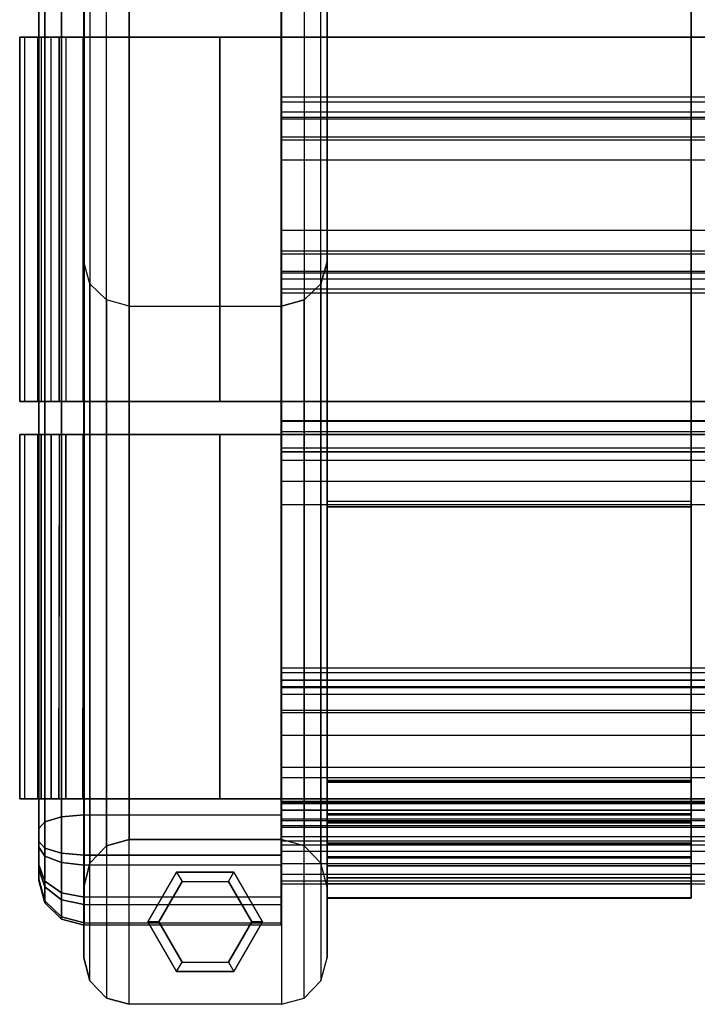
# Model space of a CAD drawing. Units: inches. Extents: x -8.7 to 8.7, y -10.8 to 10.6.
# Drawn here: x -8.7 to -5, y -10.8 to -5.4 of the extents above; entities that cross this region are included whole.
import ezdxf

# ---------------------------------------------------------------- set-up
doc = ezdxf.new("R2010")
doc.units = ezdxf.units.IN
doc.header["$MEASUREMENT"] = 0
for name, color, linetype in [('AFUFU-3D-CH-CU', 2, 'Continuous'), ('AFUFU-3D-CH-FO', 2, 'Continuous'), ('AFUFU-3D-CH-FR', 2, 'Continuous'), ('AFUFU-3D-CH-GL', 2, 'Continuous'), ('AFUFU-3D-CH-LG', 2, 'Continuous')]:
    doc.layers.add(name, color=color, linetype=linetype)

msp = doc.modelspace()

# ---------------------------------------------------------------- linework, layer by layer
at = {"layer": 'AFUFU-3D-CH-CU'}
for points, invisible_edges in [([(-5.0352, -5.5406, 24.2204), (-7.0332, -5.5406, 24.2204), (-7.0332, -5.2766, 24.0853), (-5.0352, -5.2766, 24.0853)], 5), ([(-7.0332, -5.5406, 24.2204), (-7.0332, -5.5406, 24.1182), (-7.0332, -5.2799, 23.9851), (-7.0332, -5.2766, 24.0853)], 5), ([(-7.0332, -5.2799, 23.9851), (-5.0352, -5.2799, 23.9851), (-5.0352, -5.5406, 24.1182), (-7.0332, -5.5406, 24.1182)], 5), ([(-5.0352, -5.5406, 24.2204), (-5.0352, -5.5406, 24.1182), (-5.0352, -5.2799, 23.9851), (-5.0352, -5.2766, 24.0853)], 5), ([(-8.3732, -7.5061, 24.4173), (-8.3732, -5.5061, 24.2168), (-8.5065, -5.5061, 24.1903), (-8.5065, -7.5061, 24.3908)], 1), ([(-8.3732, -5.5061, 24.2168), (-8.3732, -7.5061, 24.4173), (-7.3169, -7.5061, 24.4172), (-7.3169, -5.5061, 24.2167)], 5), ([(-7.3169, -5.5061, 24.2167), (-7.3169, -5.5061, 24.1082), (-8.3724, -5.5061, 24.1083), (-8.3732, -5.5061, 24.2168)], 1), ([(-7.3169, -7.5061, 24.3087), (-7.3169, -5.5061, 24.1082), (-8.3724, -5.5061, 24.1083), (-8.3724, -7.5061, 24.3088)], 1), ([(-7.3169, -7.5061, 24.4172), (-7.3169, -5.5061, 24.2167), (-7.0024, -5.5061, 24.1082), (-7.0024, -7.5061, 24.3087)], 5), ([(-7.0016, -5.5061, 23.9997), (-7.0016, -7.5061, 24.2002), (-7.3169, -7.5061, 24.3087), (-7.3169, -5.5061, 24.1082)], 5), ([(-7.0016, -5.5061, 23.9997), (-7.0024, -5.5061, 24.1082), (-7.3169, -5.5061, 24.2167), (-7.3169, -5.5061, 24.1082)], 5), ([(-5.0543, -5.5061, 24.1082), (-5.0543, -7.5061, 24.3087), (-7.0024, -7.5061, 24.3087), (-7.0024, -5.5061, 24.1082)], 5), ([(-5.0543, -5.5061, 24.1082), (-5.0543, -5.5061, 23.9997), (-7.0016, -5.5061, 23.9997), (-7.0024, -5.5061, 24.1082)], 5), ([(-5.0543, -5.5061, 23.9997), (-5.0543, -7.5061, 24.2002), (-7.0016, -7.5061, 24.2002), (-7.0016, -5.5061, 23.9997)], 5), ([(-4.5961, -7.5061, 24.4172), (-4.5961, -5.5061, 24.2167), (-5.0543, -5.5061, 24.1082), (-5.0543, -7.5061, 24.3087)], 5), ([(-4.5961, -7.5061, 24.3087), (-4.5961, -5.5061, 24.1082), (-5.0543, -5.5061, 23.9997), (-5.0543, -7.5061, 24.2002)], 5), ([(-4.5961, -5.5061, 24.1082), (-4.5961, -5.5061, 24.2167), (-5.0543, -5.5061, 24.1082), (-5.0543, -5.5061, 23.9997)], 5), ([(-7.0332, -7.4657, 24.4134), (-5.0352, -7.4657, 24.4134), (-5.0352, -5.5406, 24.2204), (-7.0332, -5.5406, 24.2204)], 5), ([(-5.0352, -5.5406, 24.1182), (-7.0332, -5.5406, 24.1182), (-7.0332, -7.4674, 24.3127), (-5.0352, -7.4674, 24.3127)], 5), ([(-7.0332, -7.4674, 24.3127), (-7.0332, -7.4657, 24.4134), (-7.0332, -5.5406, 24.2204), (-7.0332, -5.5406, 24.1182)], 5), ([(-5.0352, -7.4674, 24.3127), (-5.0352, -7.4657, 24.4134), (-5.0352, -5.5406, 24.2204), (-5.0352, -5.5406, 24.1182)], 5), ([(-7.3169, -7.5061, 24.4172), (-7.3169, -7.5061, 24.3087), (-8.3724, -7.5061, 24.3088), (-8.3732, -7.5061, 24.4173)], 1), ([(-7.0016, -7.5061, 24.2002), (-7.0024, -7.5061, 24.3087), (-7.3169, -7.5061, 24.4172), (-7.3169, -7.5061, 24.3087)], 5), ([(-5.0352, -7.7387, 24.3382), (-7.0332, -7.7387, 24.3382), (-7.0332, -7.4657, 24.4134), (-5.0352, -7.4657, 24.4134)], 5), ([(-7.0332, -7.7387, 24.3382), (-7.0332, -7.7389, 24.2382), (-7.0332, -7.4674, 24.3127), (-7.0332, -7.4657, 24.4134)], 5), ([(-7.0332, -7.4674, 24.3127), (-5.0352, -7.4674, 24.3127), (-5.0352, -7.7389, 24.2382), (-7.0332, -7.7389, 24.2382)], 5), ([(-5.0543, -7.5061, 24.3087), (-5.0543, -7.5061, 24.2002), (-7.0016, -7.5061, 24.2002), (-7.0024, -7.5061, 24.3087)], 5), ([(-4.5961, -7.5061, 24.3087), (-4.5961, -7.5061, 24.4172), (-5.0543, -7.5061, 24.3087), (-5.0543, -7.5061, 24.2002)], 5), ([(-5.0352, -7.7387, 24.3382), (-5.0352, -7.7389, 24.2382), (-5.0352, -7.4674, 24.3127), (-5.0352, -7.4657, 24.4134)], 5), ([(-8.3732, -9.6854, 24.6355), (-8.3714, -7.6874, 24.4351), (-8.5053, -7.6874, 24.4085), (-8.5065, -9.6854, 24.609)], 1), ([(-5.0808, -9.6854, 24.6355), (-5.0622, -7.6874, 24.4351), (-8.3714, -7.6874, 24.4351), (-8.3732, -9.6854, 24.6355)], 5), ([(-8.3724, -7.6874, 24.3266), (-8.3724, -9.6854, 24.5271), (-5.0797, -9.6854, 24.5271), (-5.0622, -7.6874, 24.3266)], 4), ([(-5.0622, -7.6874, 24.3266), (-5.0622, -7.6874, 24.4351), (-8.3714, -7.6874, 24.4351), (-8.3724, -7.6874, 24.3266)], 1), ([(-4.5804, -7.6874, 24.3411), (-4.6023, -9.6854, 24.5305), (-5.0808, -9.6854, 24.6355), (-5.0622, -7.6874, 24.4351)], 5), ([(-5.0797, -9.6854, 24.5271), (-5.0622, -7.6874, 24.3266), (-4.5811, -7.6874, 24.2326), (-4.636, -9.6854, 24.4305)], 5), ([(-4.5804, -7.6874, 24.3411), (-4.5811, -7.6874, 24.2326), (-5.0622, -7.6874, 24.3266), (-5.0622, -7.6874, 24.4351)], 5), ([(-7.0332, -9.5938, 24.4912), (-5.0352, -9.5938, 24.4912), (-5.0352, -7.7387, 24.3382), (-7.0332, -7.7387, 24.3382)], 4), ([(-7.0332, -9.5859, 24.3927), (-7.0332, -9.5938, 24.4912), (-7.0332, -7.7387, 24.3382), (-7.0332, -7.7389, 24.2382)], 5), ([(-5.0352, -7.7389, 24.2382), (-7.0332, -7.7389, 24.2382), (-7.0332, -9.5859, 24.3927), (-5.0352, -9.5859, 24.3927)], 1), ([(-5.0352, -9.5859, 24.3927), (-5.0352, -9.5938, 24.4912), (-5.0352, -7.7387, 24.3382), (-5.0352, -7.7389, 24.2382)], 5), ([(-7.0332, -8.0838, 22.795), (-7.0332, -9.8175, 23.3251), (-7.0332, -9.7738, 23.4163), (-7.0332, -8.0546, 22.8907)], 2), ([(-5.0352, -8.0838, 22.795), (-5.0352, -9.8175, 23.3251), (-5.0352, -9.7738, 23.4163), (-5.0352, -8.0546, 22.8907)], 2), ([(-7.0332, -9.81, 24.4694), (-7.0332, -9.767, 24.3746), (-7.0332, -9.5859, 24.3927), (-7.0332, -9.5938, 24.4912)], 5), ([(-5.0352, -9.81, 24.4694), (-5.0352, -9.767, 24.3746), (-5.0352, -9.5859, 24.3927), (-5.0352, -9.5938, 24.4912)], 5), ([(-8.7214, -9.6854, 23.6089), (-8.6224, -9.6854, 23.6102), (-8.6224, -9.6854, 24.2771), (-8.7214, -9.6854, 24.2874)], 5), ([(-8.3748, -9.6854, 23.2624), (-7.6224, -9.6854, 23.2624), (-7.6224, -9.6854, 23.3602), (-8.3724, -9.6854, 23.3602)], 8), ([(-8.3732, -9.6854, 24.6355), (-8.3724, -9.6854, 24.5271), (-5.0797, -9.6854, 24.5271), (-5.0808, -9.6854, 24.6355)], 4), ([(-5.0797, -9.6854, 24.5271), (-5.0808, -9.6854, 24.6355), (-4.6023, -9.6854, 24.5305), (-4.636, -9.6854, 24.4305)], 5), ([(-7.0332, -9.9296, 24.2929), (-7.0332, -10.004, 24.3717), (-7.0332, -9.81, 24.4694), (-7.0332, -9.767, 24.3746)], 5), ([(-7.0332, -9.7738, 23.4163), (-7.0332, -9.8175, 23.3251), (-7.0332, -10.0102, 23.4254), (-7.0332, -9.9352, 23.5003)], 5), ([(-5.0352, -9.9296, 24.2929), (-5.0352, -10.004, 24.3717), (-5.0352, -9.81, 24.4694), (-5.0352, -9.767, 24.3746)], 5), ([(-5.0352, -9.7738, 23.4163), (-5.0352, -9.8175, 23.3251), (-5.0352, -10.0102, 23.4254), (-5.0352, -9.9352, 23.5003)], 5), ([(-7.0332, -10.1503, 24.211), (-7.0332, -10.0522, 24.1584), (-7.0332, -9.9296, 24.2929), (-7.0332, -10.004, 24.3717)], 5), ([(-7.0332, -10.0102, 23.4254), (-7.0332, -9.9352, 23.5003), (-7.0332, -10.0559, 23.6365), (-7.0332, -10.1544, 23.5879)], 5), ([(-5.0352, -10.1503, 24.211), (-5.0352, -10.0522, 24.1584), (-5.0352, -9.9296, 24.2929), (-5.0352, -10.004, 24.3717)], 5), ([(-5.0352, -10.0102, 23.4254), (-5.0352, -9.9352, 23.5003), (-5.0352, -10.0559, 23.6365), (-5.0352, -10.1544, 23.5879)], 5), ([(-7.0332, -10.1186, 23.9889), (-7.0332, -10.2293, 24.0086), (-7.0332, -10.1503, 24.211), (-7.0332, -10.0522, 24.1584)], 5), ([(-7.0332, -10.0559, 23.6365), (-7.0332, -10.1544, 23.5879), (-7.0332, -10.2308, 23.7913), (-7.0332, -10.1199, 23.8069)], 5), ([(-5.0352, -10.1186, 23.9889), (-5.0352, -10.2293, 24.0086), (-5.0352, -10.1503, 24.211), (-5.0352, -10.0522, 24.1584)], 5), ([(-5.0352, -10.0559, 23.6365), (-5.0352, -10.1544, 23.5879), (-5.0352, -10.2308, 23.7913), (-5.0352, -10.1199, 23.8069)], 5), ([(-7.0332, -10.2308, 23.7913), (-7.0332, -10.1199, 23.8069), (-7.0332, -10.1186, 23.9889), (-7.0332, -10.2293, 24.0086)], 5), ([(-5.0352, -10.2308, 23.7913), (-5.0352, -10.1199, 23.8069), (-5.0352, -10.1186, 23.9889), (-5.0352, -10.2293, 24.0086)], 5)]:
    msp.add_3dface(points, dxfattribs=dict(at, invisible_edges=invisible_edges))
for points in [[(-8.7214, -5.5061, 22.3224), (-8.7214, -7.5061, 22.9489), (-8.7214, -7.5061, 24.0691), (-8.7214, -5.5061, 23.8686)], [(-8.6949, -5.5061, 24.0018), (-8.6034, -5.5061, 23.954), (-8.6224, -5.5061, 23.8583), (-8.7214, -5.5061, 23.8686)], [(-8.6224, -5.5061, 23.8583), (-8.7214, -5.5061, 23.8686), (-8.7214, -5.5061, 22.3224), (-8.6224, -5.5061, 22.3202)], [(-8.7214, -5.5061, 22.3224), (-8.6224, -5.5061, 22.3202), (-8.6034, -5.5061, 22.2245), (-8.6948, -5.5061, 22.1884)], [(-8.6949, -5.5061, 24.0018), (-8.6949, -7.5061, 24.2023), (-8.7214, -7.5061, 24.0691), (-8.7214, -5.5061, 23.8686)], [(-8.7214, -7.5061, 22.9489), (-8.7214, -5.5061, 22.3224), (-8.6948, -5.5061, 22.1884), (-8.6948, -7.5061, 22.815)], [(-8.5492, -5.5061, 24.0351), (-8.6194, -5.5061, 24.1148), (-8.6949, -5.5061, 24.0018), (-8.6034, -5.5061, 23.954)], [(-8.6194, -7.5061, 24.3153), (-8.6194, -5.5061, 24.1148), (-8.6949, -5.5061, 24.0018), (-8.6949, -7.5061, 24.2023)], [(-8.6034, -5.5061, 22.2245), (-8.6948, -5.5061, 22.1884), (-8.6189, -5.5061, 22.0749), (-8.5492, -5.5061, 22.1434)], [(-8.6948, -5.5061, 22.1884), (-8.6948, -7.5061, 22.815), (-8.6189, -7.5061, 22.7014), (-8.6189, -5.5061, 22.0749)], [(-8.6224, -7.5061, 24.0588), (-8.6224, -5.5061, 23.8583), (-8.6224, -5.5061, 22.3202), (-8.6224, -7.5061, 22.9467)], [(-8.6034, -5.5061, 23.954), (-8.6034, -7.5061, 24.1545), (-8.6224, -7.5061, 24.0588), (-8.6224, -5.5061, 23.8583)], [(-8.6224, -7.5061, 22.9467), (-8.6224, -5.5061, 22.3202), (-8.6034, -5.5061, 22.2245), (-8.6034, -7.5061, 22.8511)], [(-8.5065, -5.5061, 24.1903), (-8.4681, -5.5061, 24.0893), (-8.5492, -5.5061, 24.0351), (-8.6194, -5.5061, 24.1148)], [(-8.5065, -5.5061, 24.1903), (-8.5065, -7.5061, 24.3908), (-8.6194, -7.5061, 24.3153), (-8.6194, -5.5061, 24.1148)], [(-8.6189, -5.5061, 22.0749), (-8.5492, -5.5061, 22.1434), (-8.4681, -5.5061, 22.0892), (-8.5053, -5.5061, 21.999)], [(-8.6189, -7.5061, 22.7014), (-8.6189, -5.5061, 22.0749), (-8.5053, -5.5061, 21.999), (-8.5053, -7.5061, 22.6256)], [(-8.5492, -7.5061, 24.2356), (-8.5492, -5.5061, 24.0351), (-8.6034, -5.5061, 23.954), (-8.6034, -7.5061, 24.1545)], [(-8.6034, -5.5061, 22.2245), (-8.6034, -7.5061, 22.8511), (-8.5492, -7.5061, 22.77), (-8.5492, -5.5061, 22.1434)], [(-8.4681, -5.5061, 24.0893), (-8.4681, -7.5061, 24.2898), (-8.5492, -7.5061, 24.2356), (-8.5492, -5.5061, 24.0351)], [(-8.5492, -7.5061, 22.77), (-8.5492, -5.5061, 22.1434), (-8.4681, -5.5061, 22.0892), (-8.4681, -7.5061, 22.7158)], [(-8.3724, -5.5061, 24.1083), (-8.3732, -5.5061, 24.2168), (-8.5065, -5.5061, 24.1903), (-8.4681, -5.5061, 24.0893)], [(-8.4681, -5.5061, 22.0892), (-8.5053, -5.5061, 21.999), (-8.3714, -5.5061, 21.9724), (-8.3724, -5.5061, 22.0702)], [(-8.5053, -5.5061, 21.999), (-8.5053, -7.5061, 22.6256), (-8.3714, -7.5061, 22.5989), (-8.3714, -5.5061, 21.9724)], [(-8.3724, -7.5061, 24.3088), (-8.3724, -5.5061, 24.1083), (-8.4681, -5.5061, 24.0893), (-8.4681, -7.5061, 24.2898)], [(-8.4681, -5.5061, 22.0892), (-8.4681, -7.5061, 22.7158), (-8.3724, -7.5061, 22.6967), (-8.3724, -5.5061, 22.0702)], [(-8.3724, -7.5061, 22.6967), (-7.6224, -7.5061, 22.6967), (-7.6224, -5.5061, 22.0702), (-8.3724, -5.5061, 22.0702)], [(-8.3714, -5.5061, 21.9724), (-8.3724, -5.5061, 22.0702), (-7.6224, -5.5061, 22.0702), (-7.6224, -5.5061, 21.9724)], [(-8.3714, -5.5061, 21.9724), (-8.3714, -7.5061, 22.5989), (-7.6224, -7.5061, 22.5989), (-7.6224, -5.5061, 21.9724)], [(-7.6224, -7.5061, 22.5989), (-7.6224, -5.5061, 21.9724), (-7.6224, -5.5061, 22.0702), (-7.6224, -7.5061, 22.6967)], [(-8.6949, -7.5061, 24.2023), (-8.6034, -7.5061, 24.1545), (-8.6224, -7.5061, 24.0588), (-8.7214, -7.5061, 24.0691)], [(-8.6224, -7.5061, 24.0588), (-8.7214, -7.5061, 24.0691), (-8.7214, -7.5061, 22.9489), (-8.6224, -7.5061, 22.9467)], [(-8.7214, -7.5061, 22.9489), (-8.6224, -7.5061, 22.9467), (-8.6034, -7.5061, 22.8511), (-8.6948, -7.5061, 22.815)], [(-8.5492, -7.5061, 24.2356), (-8.6194, -7.5061, 24.3153), (-8.6949, -7.5061, 24.2023), (-8.6034, -7.5061, 24.1545)], [(-8.6034, -7.5061, 22.8511), (-8.6948, -7.5061, 22.815), (-8.6189, -7.5061, 22.7014), (-8.5492, -7.5061, 22.77)], [(-8.5065, -7.5061, 24.3908), (-8.4681, -7.5061, 24.2898), (-8.5492, -7.5061, 24.2356), (-8.6194, -7.5061, 24.3153)], [(-8.6189, -7.5061, 22.7014), (-8.5492, -7.5061, 22.77), (-8.4681, -7.5061, 22.7158), (-8.5053, -7.5061, 22.6256)], [(-8.3724, -7.5061, 24.3088), (-8.3732, -7.5061, 24.4173), (-8.5065, -7.5061, 24.3908), (-8.4681, -7.5061, 24.2898)], [(-8.4681, -7.5061, 22.7158), (-8.5053, -7.5061, 22.6256), (-8.3714, -7.5061, 22.5989), (-8.3724, -7.5061, 22.6967)], [(-8.3714, -7.5061, 22.5989), (-8.3724, -7.5061, 22.6967), (-7.6224, -7.5061, 22.6967), (-7.6224, -7.5061, 22.5989)], [(-8.7214, -9.6854, 23.6089), (-8.7214, -9.6854, 24.2874), (-8.7214, -7.6874, 24.0851), (-8.7214, -7.6874, 22.9944)], [(-8.6224, -7.6874, 24.0766), (-8.7214, -7.6874, 24.0851), (-8.7214, -7.6874, 22.9944), (-8.6224, -7.6874, 22.9923)], [(-8.6034, -7.6874, 22.8966), (-8.6948, -7.6874, 22.8605), (-8.7214, -7.6874, 22.9944), (-8.6224, -7.6874, 22.9923)], [(-8.6948, -7.6874, 24.219), (-8.6034, -7.6874, 24.1723), (-8.6224, -7.6874, 24.0766), (-8.7214, -7.6874, 24.0851)], [(-8.6948, -7.6874, 24.219), (-8.6949, -9.6854, 24.4206), (-8.7214, -9.6854, 24.2874), (-8.7214, -7.6874, 24.0851)], [(-8.7214, -9.6854, 23.6089), (-8.7214, -7.6874, 22.9944), (-8.6948, -7.6874, 22.8605), (-8.695, -9.6854, 23.4763)], [(-8.6948, -7.6874, 22.8605), (-8.695, -9.6854, 23.4763), (-8.6199, -9.6854, 23.3639), (-8.6189, -7.6874, 22.747)], [(-8.6194, -9.6854, 24.5336), (-8.6189, -7.6874, 24.3326), (-8.6948, -7.6874, 24.219), (-8.6949, -9.6854, 24.4206)], [(-8.6189, -7.6874, 22.747), (-8.5492, -7.6874, 22.8155), (-8.6034, -7.6874, 22.8966), (-8.6948, -7.6874, 22.8605)], [(-8.5492, -7.6874, 24.2534), (-8.6189, -7.6874, 24.3326), (-8.6948, -7.6874, 24.219), (-8.6034, -7.6874, 24.1723)], [(-8.6034, -7.6874, 24.1723), (-8.6034, -9.6854, 24.3727), (-8.6224, -9.6854, 24.2771), (-8.6224, -7.6874, 24.0766)], [(-8.6224, -9.6854, 24.2771), (-8.6224, -7.6874, 24.0766), (-8.6224, -7.6874, 22.9923), (-8.6224, -9.6854, 23.6102)], [(-8.6224, -7.6874, 22.9923), (-8.6224, -9.6854, 23.6102), (-8.6034, -9.6854, 23.5145), (-8.6034, -7.6874, 22.8966)], [(-8.6199, -9.6854, 23.3639), (-8.6189, -7.6874, 22.747), (-8.5053, -7.6874, 22.6711), (-8.5075, -9.6854, 23.2887)], [(-8.5053, -7.6874, 24.4085), (-8.5065, -9.6854, 24.609), (-8.6194, -9.6854, 24.5336), (-8.6189, -7.6874, 24.3326)], [(-8.4681, -7.6874, 22.7613), (-8.5053, -7.6874, 22.6711), (-8.6189, -7.6874, 22.747), (-8.5492, -7.6874, 22.8155)], [(-8.5053, -7.6874, 24.4085), (-8.4681, -7.6874, 24.3076), (-8.5492, -7.6874, 24.2534), (-8.6189, -7.6874, 24.3326)], [(-8.5492, -9.6854, 24.4538), (-8.5492, -7.6874, 24.2534), (-8.6034, -7.6874, 24.1723), (-8.6034, -9.6854, 24.3727)], [(-8.6034, -9.6854, 23.5145), (-8.6034, -7.6874, 22.8966), (-8.5492, -7.6874, 22.8155), (-8.5492, -9.6854, 23.4334)], [(-8.4681, -7.6874, 24.3076), (-8.4681, -9.6854, 24.508), (-8.5492, -9.6854, 24.4538), (-8.5492, -7.6874, 24.2534)], [(-8.5492, -7.6874, 22.8155), (-8.5492, -9.6854, 23.4334), (-8.4681, -9.6854, 23.3792), (-8.4681, -7.6874, 22.7613)], [(-8.5053, -7.6874, 22.6711), (-8.5075, -9.6854, 23.2887), (-8.3748, -9.6854, 23.2624), (-8.3714, -7.6874, 22.6444)], [(-8.3714, -7.6874, 22.6444), (-8.3724, -7.6874, 22.7423), (-8.4681, -7.6874, 22.7613), (-8.5053, -7.6874, 22.6711)], [(-8.3724, -7.6874, 24.3266), (-8.3714, -7.6874, 24.4351), (-8.5053, -7.6874, 24.4085), (-8.4681, -7.6874, 24.3076)], [(-8.3724, -9.6854, 24.5271), (-8.3724, -7.6874, 24.3266), (-8.4681, -7.6874, 24.3076), (-8.4681, -9.6854, 24.508)], [(-8.4681, -9.6854, 23.3792), (-8.4681, -7.6874, 22.7613), (-8.3724, -7.6874, 22.7423), (-8.3724, -9.6854, 23.3602)], [(-8.3714, -7.6874, 22.6444), (-8.3748, -9.6854, 23.2624), (-7.6224, -9.6854, 23.2624), (-7.6224, -7.6874, 22.6444)], [(-7.6224, -9.6854, 23.3602), (-7.6224, -7.6874, 22.7423), (-8.3724, -7.6874, 22.7423), (-8.3724, -9.6854, 23.3602)], [(-8.3714, -7.6874, 22.6444), (-8.3724, -7.6874, 22.7423), (-7.6224, -7.6874, 22.7423), (-7.6224, -7.6874, 22.6444)], [(-7.6224, -9.6854, 23.2624), (-7.6224, -7.6874, 22.6444), (-7.6224, -7.6874, 22.7423), (-7.6224, -9.6854, 23.3602)], [(-5.0352, -8.0838, 22.795), (-5.0352, -8.0546, 22.8907), (-7.0332, -8.0546, 22.8907), (-7.0332, -8.0838, 22.795)], [(-5.0352, -8.0546, 22.8907), (-7.0332, -8.0546, 22.8907), (-7.0332, -9.7738, 23.4163), (-5.0352, -9.7738, 23.4163)], [(-5.0352, -8.0838, 22.795), (-7.0332, -8.0838, 22.795), (-7.0332, -9.8175, 23.3251), (-5.0352, -9.8175, 23.3251)], [(-5.0352, -9.5859, 24.3927), (-7.0332, -9.5859, 24.3927), (-7.0332, -9.767, 24.3746), (-5.0352, -9.767, 24.3746)], [(-5.0352, -9.5938, 24.4912), (-7.0332, -9.5938, 24.4912), (-7.0332, -9.81, 24.4694), (-5.0352, -9.81, 24.4694)], [(-8.7214, -9.6854, 24.2874), (-8.6224, -9.6854, 24.2771), (-8.6034, -9.6854, 24.3727), (-8.6949, -9.6854, 24.4206)], [(-8.6034, -9.6854, 23.5145), (-8.695, -9.6854, 23.4763), (-8.7214, -9.6854, 23.6089), (-8.6224, -9.6854, 23.6102)], [(-8.6199, -9.6854, 23.3639), (-8.5492, -9.6854, 23.4334), (-8.6034, -9.6854, 23.5145), (-8.695, -9.6854, 23.4763)], [(-8.6034, -9.6854, 24.3727), (-8.6949, -9.6854, 24.4206), (-8.6194, -9.6854, 24.5336), (-8.5492, -9.6854, 24.4538)], [(-8.4681, -9.6854, 23.3792), (-8.5075, -9.6854, 23.2887), (-8.6199, -9.6854, 23.3639), (-8.5492, -9.6854, 23.4334)], [(-8.6194, -9.6854, 24.5336), (-8.5492, -9.6854, 24.4538), (-8.4681, -9.6854, 24.508), (-8.5065, -9.6854, 24.609)], [(-8.3748, -9.6854, 23.2624), (-8.3724, -9.6854, 23.3602), (-8.4681, -9.6854, 23.3792), (-8.5075, -9.6854, 23.2887)], [(-8.4681, -9.6854, 24.508), (-8.5065, -9.6854, 24.609), (-8.3732, -9.6854, 24.6355), (-8.3724, -9.6854, 24.5271)], [(-7.0332, -9.767, 24.3746), (-5.0352, -9.767, 24.3746), (-5.0352, -9.9296, 24.2929), (-7.0332, -9.9296, 24.2929)], [(-7.0332, -9.9352, 23.5003), (-5.0352, -9.9352, 23.5003), (-5.0352, -9.7738, 23.4163), (-7.0332, -9.7738, 23.4163)], [(-7.0332, -9.81, 24.4694), (-5.0352, -9.81, 24.4694), (-5.0352, -10.004, 24.3717), (-7.0332, -10.004, 24.3717)], [(-7.0332, -10.0102, 23.4254), (-5.0352, -10.0102, 23.4254), (-5.0352, -9.8175, 23.3251), (-7.0332, -9.8175, 23.3251)], [(-5.0352, -9.9296, 24.2929), (-7.0332, -9.9296, 24.2929), (-7.0332, -10.0522, 24.1584), (-5.0352, -10.0522, 24.1584)], [(-5.0352, -10.0559, 23.6365), (-7.0332, -10.0559, 23.6365), (-7.0332, -9.9352, 23.5003), (-5.0352, -9.9352, 23.5003)], [(-5.0352, -10.004, 24.3717), (-7.0332, -10.004, 24.3717), (-7.0332, -10.1503, 24.211), (-5.0352, -10.1503, 24.211)], [(-5.0352, -10.1544, 23.5879), (-7.0332, -10.1544, 23.5879), (-7.0332, -10.0102, 23.4254), (-5.0352, -10.0102, 23.4254)], [(-7.0332, -10.0522, 24.1584), (-5.0352, -10.0522, 24.1584), (-5.0352, -10.1186, 23.9889), (-7.0332, -10.1186, 23.9889)], [(-7.0332, -10.1199, 23.8069), (-5.0352, -10.1199, 23.8069), (-5.0352, -10.0559, 23.6365), (-7.0332, -10.0559, 23.6365)], [(-5.0352, -10.1186, 23.9889), (-7.0332, -10.1186, 23.9889), (-7.0332, -10.1199, 23.8069), (-5.0352, -10.1199, 23.8069)], [(-7.0332, -10.1503, 24.211), (-5.0352, -10.1503, 24.211), (-5.0352, -10.2293, 24.0086), (-7.0332, -10.2293, 24.0086)], [(-7.0332, -10.2308, 23.7913), (-5.0352, -10.2308, 23.7913), (-5.0352, -10.1544, 23.5879), (-7.0332, -10.1544, 23.5879)], [(-5.0352, -10.2293, 24.0086), (-7.0332, -10.2293, 24.0086), (-7.0332, -10.2308, 23.7913), (-5.0352, -10.2308, 23.7913)]]:
    msp.add_3dface(points, dxfattribs=at)
at = {"layer": 'AFUFU-3D-CH-FO'}
for points in [[(7.2837, -9.0767, 5.9731), (-7.2853, -9.0767, 5.9731), (-7.2853, -9.0348, 5.9239), (7.2837, -9.0348, 5.9239)], [(-7.2853, -9.1986, 6.0166), (7.2837, -9.1986, 6.0166), (7.2837, -9.0767, 5.9731), (-7.2853, -9.0767, 5.9731)], [(7.2837, -9.571, 6.0466), (-7.2853, -9.571, 6.0466), (-7.2853, -9.1986, 6.0166), (7.2837, -9.1986, 6.0166)], [(-7.2853, -9.6983, 6.0232), (7.2837, -9.6983, 6.0232), (7.2837, -9.571, 6.0466), (-7.2853, -9.571, 6.0466)], [(7.2837, -9.7476, 5.9813), (-7.2853, -9.7476, 5.9813), (-7.2853, -9.6983, 6.0232), (7.2837, -9.6983, 6.0232)]]:
    msp.add_3dface(points, dxfattribs=at)
at = {"layer": 'AFUFU-3D-CH-FR'}
for points in [[(-8.367, -9.7743, 24.5176), (-8.367, 4.7563, 23.0505), (-8.492, 4.7465, 23.0185), (-8.492, -9.7842, 24.4856)], [(-7.2856, -9.7743, 24.5176), (-7.2856, 4.7563, 23.0505), (-8.367, 4.7563, 23.0505), (-8.367, -9.7743, 24.5176)], [(-8.5835, -9.8111, 24.3982), (-8.5835, 4.7195, 22.931), (-8.617, 4.6827, 22.8116), (-8.617, -9.8479, 24.2787)], [(-8.492, 4.7465, 23.0185), (-8.492, -9.7842, 24.4856), (-8.5835, -9.8111, 24.3982), (-8.5835, 4.7195, 22.931)], [(-8.5835, 3.6367, 19.3899), (-8.5835, -9.9572, 23.546), (-8.617, -9.9204, 23.6654), (-8.617, 3.6735, 19.5093)], [(-8.492, -9.9841, 23.4585), (-8.492, 3.6098, 19.3024), (-8.5835, 3.6367, 19.3899), (-8.5835, -9.9572, 23.546)], [(-8.367, 3.6, 19.2704), (-8.367, -9.994, 23.4265), (-8.492, -9.9841, 23.4585), (-8.492, 3.6098, 19.3024)], [(-7.2856, 3.6, 19.2704), (-7.2856, -9.994, 23.4265), (-8.367, -9.994, 23.4265), (-8.367, 3.6, 19.2704)], [(-7.2853, -5.8619, 21.954), (7.2837, -5.8619, 21.954), (7.2837, -5.8364, 21.8271), (-7.2853, -5.8364, 21.8271)], [(7.2837, -5.8364, 21.8271), (-7.2853, -5.8364, 21.8271), (-7.2853, -5.9155, 20.5821), (7.2837, -5.9155, 20.5821)], [(7.2837, -5.9475, 22.0511), (-7.2853, -5.9475, 22.0511), (-7.2853, -5.8619, 21.954), (7.2837, -5.8619, 21.954)], [(-7.2853, -5.9155, 20.5821), (7.2837, -5.9155, 20.5821), (7.2837, -5.9568, 20.4595), (-7.2853, -5.9568, 20.4595)], [(-7.2853, -6.0701, 22.0925), (7.2837, -6.0701, 22.0925), (7.2837, -5.9475, 22.0511), (-7.2853, -5.9475, 22.0511)], [(7.2837, -5.9568, 20.4595), (-7.2853, -5.9568, 20.4595), (-7.2853, -6.0539, 20.374), (7.2837, -6.0539, 20.374)], [(-7.2853, -6.0539, 20.374), (7.2837, -6.0539, 20.374), (7.2837, -6.1808, 20.3485), (-7.2853, -6.1808, 20.3485)], [(7.2837, -6.5677, 22.124), (-7.2853, -6.5677, 22.124), (-7.2853, -6.0701, 22.0925), (7.2837, -6.0701, 22.0925)], [(7.2837, -6.1808, 20.3485), (-7.2853, -6.1808, 20.3485), (-7.2853, -6.6784, 20.3801), (7.2837, -6.6784, 20.3801)], [(-7.2853, -6.6945, 22.0985), (7.2837, -6.6945, 22.0985), (7.2837, -6.5677, 22.124), (-7.2853, -6.5677, 22.124)], [(-7.2853, -6.6784, 20.3801), (7.2837, -6.6784, 20.3801), (7.2837, -6.801, 20.4214), (-7.2853, -6.801, 20.4214)], [(7.2837, -6.7917, 22.013), (-7.2853, -6.7917, 22.013), (-7.2853, -6.6945, 22.0985), (7.2837, -6.6945, 22.0985)], [(-7.2853, -6.833, 21.8904), (7.2837, -6.833, 21.8904), (7.2837, -6.7917, 22.013), (-7.2853, -6.7917, 22.013)], [(7.2837, -6.801, 20.4214), (-7.2853, -6.801, 20.4214), (-7.2853, -6.8865, 20.5185), (7.2837, -6.8865, 20.5185)], [(7.2837, -6.912, 20.6454), (-7.2853, -6.912, 20.6454), (-7.2853, -6.833, 21.8904), (7.2837, -6.833, 21.8904)], [(-7.2853, -6.8865, 20.5185), (7.2837, -6.8865, 20.5185), (7.2837, -6.912, 20.6454), (-7.2853, -6.912, 20.6454)], [(7.2834, -7.6149, 23.5134), (-7.2856, -7.6149, 23.5134), (-7.2856, -7.6104, 23.6427), (7.2834, -7.6104, 23.6427)], [(-7.2856, -7.6104, 23.6427), (7.2834, -7.6104, 23.6427), (7.2834, -7.6711, 23.757), (-7.2856, -7.6711, 23.757)], [(-7.2856, -7.7606, 23.0366), (7.2834, -7.7606, 23.0366), (7.2834, -7.6149, 23.5134), (-7.2856, -7.6149, 23.5134)], [(7.2834, -7.6711, 23.757), (-7.2856, -7.6711, 23.757), (-7.2856, -7.7809, 23.8256), (7.2834, -7.7809, 23.8256)], [(7.2834, -7.8292, 22.9269), (-7.2856, -7.8292, 22.9269), (-7.2856, -7.7606, 23.0366), (7.2834, -7.7606, 23.0366)], [(7.2834, -7.7809, 23.8256), (-7.2856, -7.7809, 23.8256), (-7.2856, -9.5118, 24.3548), (7.2834, -9.5118, 24.3548)], [(-7.2856, -7.9435, 22.8661), (7.2834, -7.9435, 22.8661), (7.2834, -7.8292, 22.9269), (-7.2856, -7.8292, 22.9269)], [(7.2834, -8.0728, 22.8706), (-7.2856, -8.0728, 22.8706), (-7.2856, -7.9435, 22.8661), (7.2834, -7.9435, 22.8661)], [(-7.2856, -9.8038, 23.3998), (7.2834, -9.8038, 23.3998), (7.2834, -8.0728, 22.8706), (-7.2856, -8.0728, 22.8706)], [(-7.2853, -8.9929, 5.8746), (7.2837, -8.9929, 5.8746), (7.2837, -8.9695, 5.7473), (-7.2853, -8.9695, 5.7473)], [(7.2837, -8.9695, 5.7473), (-7.2853, -8.9695, 5.7473), (-7.2853, -9.0697, 4.5038), (7.2837, -9.0697, 4.5038)], [(7.2837, -9.0348, 5.9239), (-7.2853, -9.0348, 5.9239), (-7.2853, -8.9929, 5.8746), (7.2837, -8.9929, 5.8746)], [(-7.2853, -9.0697, 4.5038), (7.2837, -9.0697, 4.5038), (7.2837, -9.1131, 4.3819), (-7.2853, -9.1131, 4.3819)], [(7.2837, -9.1131, 4.3819), (-7.2853, -9.1131, 4.3819), (-7.2853, -9.2116, 4.2981), (7.2837, -9.2116, 4.2981)], [(-7.2853, -9.2116, 4.2981), (7.2837, -9.2116, 4.2981), (7.2837, -9.3389, 4.2747), (-7.2853, -9.3389, 4.2747)], [(7.2837, -9.3389, 4.2747), (-7.2853, -9.3389, 4.2747), (-7.2853, -9.7113, 4.3047), (7.2837, -9.7113, 4.3047)], [(-7.2856, -9.5118, 24.3548), (7.2834, -9.5118, 24.3548), (7.2834, -9.7056, 24.3743), (-7.2856, -9.7056, 24.3743)], [(7.2834, -9.7056, 24.3743), (-7.2856, -9.7056, 24.3743), (-7.2856, -9.8922, 24.3182), (7.2834, -9.8922, 24.3182)], [(-7.2853, -9.7113, 4.3047), (7.2837, -9.7113, 4.3047), (7.2837, -9.8332, 4.3481), (-7.2853, -9.8332, 4.3481)], [(-8.367, -10.049, 24.476), (-8.367, -9.7743, 24.5176), (-8.492, -9.7842, 24.4856), (-8.492, -10.036, 24.4452)], [(-7.2856, -10.049, 24.476), (-8.367, -10.049, 24.476), (-8.367, -9.7743, 24.5176), (-7.2856, -9.7743, 24.5176)], [(7.2837, -9.7968, 5.9393), (-7.2853, -9.7968, 5.9393), (-7.2853, -9.7476, 5.9813), (7.2837, -9.7476, 5.9813)], [(-8.5835, -10.0004, 24.3609), (-8.5835, -9.8111, 24.3982), (-8.617, -9.8479, 24.2787), (-8.617, -9.9518, 24.2457)], [(-8.492, -9.7842, 24.4856), (-8.492, -10.036, 24.4452), (-8.5835, -10.0004, 24.3609), (-8.5835, -9.8111, 24.3982)], [(7.2834, -9.9754, 23.4921), (-7.2856, -9.9754, 23.4921), (-7.2856, -9.8038, 23.3998), (7.2834, -9.8038, 23.3998)], [(-7.2853, -9.8403, 5.8174), (7.2837, -9.8403, 5.8174), (7.2837, -9.7968, 5.9393), (-7.2853, -9.7968, 5.9393)], [(7.2837, -9.8332, 4.3481), (-7.2853, -9.8332, 4.3481), (-7.2853, -9.9171, 4.4467), (7.2837, -9.9171, 4.4467)], [(7.2837, -9.9404, 4.574), (-7.2853, -9.9404, 4.574), (-7.2853, -9.8403, 5.8174), (7.2837, -9.8403, 5.8174)], [(-8.5835, -9.9572, 23.546), (-8.5835, -10.1373, 23.6541), (-8.617, -10.0488, 23.7423), (-8.617, -9.9204, 23.6654)], [(-7.2856, -9.8922, 24.3182), (7.2834, -9.8922, 24.3182), (7.2834, -10.043, 24.1949), (-7.2856, -10.043, 24.1949)], [(-7.2853, -9.9171, 4.4467), (7.2837, -9.9171, 4.4467), (7.2837, -9.9404, 4.574), (-7.2853, -9.9404, 4.574)], [(-8.5835, -10.1681, 24.2343), (-8.5835, -10.0004, 24.3609), (-8.617, -9.9518, 24.2457), (-8.617, -10.0711, 24.1555)], [(-8.492, -10.2022, 23.5895), (-8.492, -9.9841, 23.4585), (-8.5835, -9.9572, 23.546), (-8.5835, -10.1373, 23.6541)], [(-8.367, -9.994, 23.4265), (-8.367, -10.2259, 23.5659), (-8.492, -10.2022, 23.5895), (-8.492, -9.9841, 23.4585)], [(-8.367, -9.994, 23.4265), (-7.2856, -9.994, 23.4265), (-7.2856, -10.2259, 23.5659), (-8.367, -10.2259, 23.5659)], [(-7.2856, -10.0986, 23.6429), (7.2834, -10.0986, 23.6429), (7.2834, -9.9754, 23.4921), (-7.2856, -9.9754, 23.4921)], [(-8.5835, -10.1373, 23.6541), (-8.5835, -10.2457, 23.8341), (-8.617, -10.126, 23.8704), (-8.617, -10.0488, 23.7423)], [(-8.492, -10.036, 24.4452), (-8.492, -10.2391, 24.2921), (-8.5835, -10.1681, 24.2343), (-8.5835, -10.0004, 24.3609)], [(-8.367, -10.2651, 24.3132), (-8.367, -10.049, 24.476), (-8.492, -10.036, 24.4452), (-8.492, -10.2391, 24.2921)], [(7.2834, -10.043, 24.1949), (-7.2856, -10.043, 24.1949), (-7.2856, -10.1352, 24.0233), (7.2834, -10.1352, 24.0233)], [(-8.5835, -10.2568, 24.0439), (-8.5835, -10.1681, 24.2343), (-8.617, -10.0711, 24.1555), (-8.617, -10.1341, 24.0198)], [(-8.367, -10.2651, 24.3132), (-7.2856, -10.2651, 24.3132), (-7.2856, -10.049, 24.476), (-8.367, -10.049, 24.476)], [(7.2834, -10.1548, 23.8295), (-7.2856, -10.1548, 23.8295), (-7.2856, -10.0986, 23.6429), (7.2834, -10.0986, 23.6429)], [(-8.5835, -10.2457, 23.8341), (-8.5835, -10.2568, 24.0439), (-8.617, -10.1341, 24.0198), (-8.617, -10.126, 23.8704)], [(-8.492, -10.3332, 23.8075), (-8.492, -10.2022, 23.5895), (-8.5835, -10.1373, 23.6541), (-8.5835, -10.2457, 23.8341)], [(-7.2856, -10.1352, 24.0233), (7.2834, -10.1352, 24.0233), (7.2834, -10.1548, 23.8295), (-7.2856, -10.1548, 23.8295)], [(-8.492, -10.2391, 24.2921), (-8.492, -10.3466, 24.0615), (-8.5835, -10.2568, 24.0439), (-8.5835, -10.1681, 24.2343)], [(-8.367, -10.2259, 23.5659), (-8.367, -10.3653, 23.7978), (-8.492, -10.3332, 23.8075), (-8.492, -10.2022, 23.5895)], [(-8.492, -10.3466, 24.0615), (-8.492, -10.3332, 23.8075), (-8.5835, -10.2457, 23.8341), (-8.5835, -10.2568, 24.0439)], [(-8.367, -10.3794, 24.068), (-8.367, -10.2651, 24.3132), (-8.492, -10.2391, 24.2921), (-8.492, -10.3466, 24.0615)], [(-7.2856, -10.2259, 23.5659), (-8.367, -10.2259, 23.5659), (-8.367, -10.3653, 23.7978), (-7.2856, -10.3653, 23.7978)], [(-7.2856, -10.3794, 24.068), (-8.367, -10.3794, 24.068), (-8.367, -10.2651, 24.3132), (-7.2856, -10.2651, 24.3132)], [(-8.367, -10.3653, 23.7978), (-8.367, -10.3794, 24.068), (-8.492, -10.3466, 24.0615), (-8.492, -10.3332, 23.8075)], [(-8.367, -10.3653, 23.7978), (-7.2856, -10.3653, 23.7978), (-7.2856, -10.3794, 24.068), (-8.367, -10.3794, 24.068)]]:
    msp.add_3dface(points, dxfattribs=at)
for points, invisible_edges in [([(-7.2856, -9.994, 23.4265), (-7.2856, 3.6, 19.2704), (-7.2856, 4.7563, 23.0505), (-7.2856, -9.7743, 24.5176)], 8), ([(-8.617, -9.9204, 23.6654), (-8.617, 3.6735, 19.5093), (-8.617, 4.6827, 22.8116), (-8.617, -9.8479, 24.2787)], 8), ([(-7.2856, -10.2259, 23.5659), (-7.2856, -9.994, 23.4265), (-7.2856, -9.7743, 24.5176), (-7.2856, -10.049, 24.476)], 10), ([(-8.617, -9.9204, 23.6654), (-8.617, -10.0488, 23.7423), (-8.617, -9.9518, 24.2457), (-8.617, -9.8479, 24.2787)], 10), ([(-8.617, -10.0488, 23.7423), (-8.617, -10.126, 23.8704), (-8.617, -10.0711, 24.1555), (-8.617, -9.9518, 24.2457)], 10), ([(-8.617, -10.126, 23.8704), (-8.617, -10.1341, 24.0198), (-8.617, -10.0711, 24.1555)], 12), ([(-7.2856, -10.3653, 23.7978), (-7.2856, -10.2259, 23.5659), (-7.2856, -10.049, 24.476), (-7.2856, -10.2651, 24.3132)], 10), ([(-7.2856, -10.2651, 24.3132), (-7.2856, -10.3794, 24.068), (-7.2856, -10.3653, 23.7978)], 12)]:
    msp.add_3dface(points, dxfattribs=dict(at, invisible_edges=invisible_edges))
at = {"layer": 'AFUFU-3D-CH-GL'}
for points in [[(-8.0171, -10.3609, 0.2929), (-7.8598, -10.0885, 0.2929), (-7.8598, -10.0885, 0.0881), (-8.0171, -10.3609, 0.0881)], [(-7.8598, -10.0885, 0.0881), (-7.8301, -10.14, 0.0282), (-7.9576, -10.3609, 0.0282), (-8.0171, -10.3609, 0.0881)], [(-7.5453, -10.0885, 0.0881), (-7.8598, -10.0885, 0.0881), (-7.8598, -10.0885, 0.2929), (-7.5453, -10.0885, 0.2929)], [(-7.575, -10.14, 0.0282), (-7.5453, -10.0885, 0.0881), (-7.8598, -10.0885, 0.0881), (-7.8301, -10.14, 0.0282)], [(-7.388, -10.3609, 0.0881), (-7.4475, -10.3609, 0.0282), (-7.575, -10.14, 0.0282), (-7.5453, -10.0885, 0.0881)], [(-7.5453, -10.0885, 0.2929), (-7.388, -10.3609, 0.2929), (-7.388, -10.3609, 0.0881), (-7.5453, -10.0885, 0.0881)], [(-7.8598, -10.6333, 0.2929), (-8.0171, -10.3609, 0.2929), (-8.0171, -10.3609, 0.0881), (-7.8598, -10.6333, 0.0881)], [(-7.9576, -10.3609, 0.0282), (-8.0171, -10.3609, 0.0881), (-7.8598, -10.6333, 0.0881), (-7.8301, -10.5819, 0.0282)], [(-7.575, -10.5819, 0.0282), (-7.5453, -10.6333, 0.0881), (-7.388, -10.3609, 0.0881), (-7.4475, -10.3609, 0.0282)], [(-7.388, -10.3609, 0.2929), (-7.5453, -10.6333, 0.2929), (-7.5453, -10.6333, 0.0881), (-7.388, -10.3609, 0.0881)], [(-7.8598, -10.6333, 0.0881), (-7.8301, -10.5819, 0.0282), (-7.575, -10.5819, 0.0282), (-7.5453, -10.6333, 0.0881)], [(-7.8598, -10.6333, 0.0881), (-7.5453, -10.6333, 0.0881), (-7.5453, -10.6333, 0.2929), (-7.8598, -10.6333, 0.2929)]]:
    msp.add_3dface(points, dxfattribs=at)
for points, invisible_edges in [([(-7.4475, -10.3609, 0.0282), (-7.9576, -10.3609, 0.0282), (-7.8301, -10.14, 0.0282), (-7.575, -10.14, 0.0282)], 1), ([(-7.8301, -10.5819, 0.0282), (-7.575, -10.5819, 0.0282), (-7.4475, -10.3609, 0.0282), (-7.9576, -10.3609, 0.0282)], 4)]:
    msp.add_3dface(points, dxfattribs=dict(at, invisible_edges=invisible_edges))
at = {"layer": 'AFUFU-3D-CH-LG'}
for points in [[(-8.2445, -9.9437, 0.2929), (-8.2445, -4.9997, 22.9674), (-8.1195, -4.9674, 22.9586), (-8.1211, -9.9087, 0.2929)], [(-8.1195, -4.9674, 22.9586), (-7.284, -4.9674, 22.9586), (-7.2856, -9.9087, 0.2929), (-8.1211, -9.9087, 0.2929)], [(-7.2856, -9.9087, 0.2929), (-7.284, -4.9674, 22.9586), (-7.159, -4.9997, 22.9674), (-7.159, -9.9437, 0.2929)], [(-8.336, -5.0881, 22.9914), (-8.336, -10.0394, 0.2929), (-8.2445, -9.9437, 0.2929), (-8.2445, -4.9997, 22.9674)], [(-7.159, -4.9997, 22.9674), (-7.159, -9.9437, 0.2929), (-7.0675, -10.0394, 0.2929), (-7.0675, -5.0881, 22.9914)], [(-8.3695, -10.1701, 0.2929), (-8.3695, -5.2087, 23.0243), (-8.336, -5.0881, 22.9914), (-8.336, -10.0394, 0.2929)], [(-7.0675, -10.0394, 0.2929), (-7.0675, -5.0881, 22.9914), (-7.034, -5.2087, 23.0243), (-7.034, -10.1701, 0.2929)], [(-8.3695, -5.2087, 23.0243), (-8.3695, -6.7387, 23.4408), (-8.3695, -10.5574, 0.2929), (-8.3695, -10.1701, 0.2929)], [(-7.034, -6.7387, 23.4408), (-7.034, -5.2087, 23.0243), (-7.034, -10.1701, 0.2929), (-7.034, -10.5574, 0.2929)], [(-8.336, -10.6853, 0.2929), (-8.336, -6.8591, 23.4736), (-8.3695, -6.7387, 23.4408), (-8.3695, -10.5574, 0.2929)], [(-7.034, -10.5574, 0.2929), (-7.034, -6.7387, 23.4408), (-7.0675, -6.8591, 23.4736), (-7.0675, -10.6853, 0.2929)], [(-8.2445, -6.9472, 23.4976), (-8.2445, -10.7789, 0.2929), (-8.336, -10.6853, 0.2929), (-8.336, -6.8591, 23.4736)], [(-7.0675, -6.8591, 23.4736), (-7.0675, -10.6853, 0.2929), (-7.159, -10.7789, 0.2929), (-7.159, -6.9472, 23.4976)], [(-8.1195, -10.8132, 0.2929), (-8.1195, -6.982, 23.507), (-8.2445, -6.9472, 23.4976), (-8.2445, -10.7789, 0.2929)], [(-7.159, -10.7789, 0.2929), (-7.159, -6.9472, 23.4976), (-7.284, -6.982, 23.507), (-7.284, -10.8132, 0.2929)], [(-8.1195, -6.982, 23.507), (-7.284, -6.982, 23.507), (-7.284, -10.8132, 0.2929), (-8.1195, -10.8132, 0.2929)]]:
    msp.add_3dface(points, dxfattribs=at)
for points, invisible_edges in [([(-7.159, -4.9997, 22.9674), (-7.284, -4.9674, 22.9586), (-7.284, -6.982, 23.507), (-7.159, -6.9472, 23.4976)], 10), ([(-7.0675, -5.0881, 22.9914), (-7.159, -4.9997, 22.9674), (-7.159, -6.9472, 23.4976), (-7.0675, -6.8591, 23.4736)], 10), ([(-7.0675, -6.8591, 23.4736), (-7.034, -6.7387, 23.4408), (-7.034, -5.2087, 23.0243), (-7.0675, -5.0881, 22.9914)], 8), ([(-8.1211, -9.9087, 0.2929), (-8.1195, -10.8132, 0.2929), (-8.2445, -10.7789, 0.2929), (-8.2445, -9.9437, 0.2929)], 5), ([(-8.1195, -10.8132, 0.2929), (-8.1211, -9.9087, 0.2929), (-7.2856, -9.9087, 0.2929), (-7.284, -10.8132, 0.2929)], 5), ([(-7.2856, -9.9087, 0.2929), (-7.284, -10.8132, 0.2929), (-7.159, -10.7789, 0.2929), (-7.159, -9.9437, 0.2929)], 5), ([(-8.2445, -10.7789, 0.2929), (-8.2445, -9.9437, 0.2929), (-8.336, -10.0394, 0.2929), (-8.336, -10.6853, 0.2929)], 5), ([(-7.159, -10.7789, 0.2929), (-7.159, -9.9437, 0.2929), (-7.0675, -10.0394, 0.2929), (-7.0675, -10.6853, 0.2929)], 5), ([(-8.336, -10.0394, 0.2929), (-8.336, -10.6853, 0.2929), (-8.3695, -10.5574, 0.2929), (-8.3695, -10.1701, 0.2929)], 1), ([(-7.0675, -10.0394, 0.2929), (-7.0675, -10.6853, 0.2929), (-7.034, -10.5574, 0.2929), (-7.034, -10.1701, 0.2929)], 1)]:
    msp.add_3dface(points, dxfattribs=dict(at, invisible_edges=invisible_edges))

doc.saveas('drawing.dxf')
